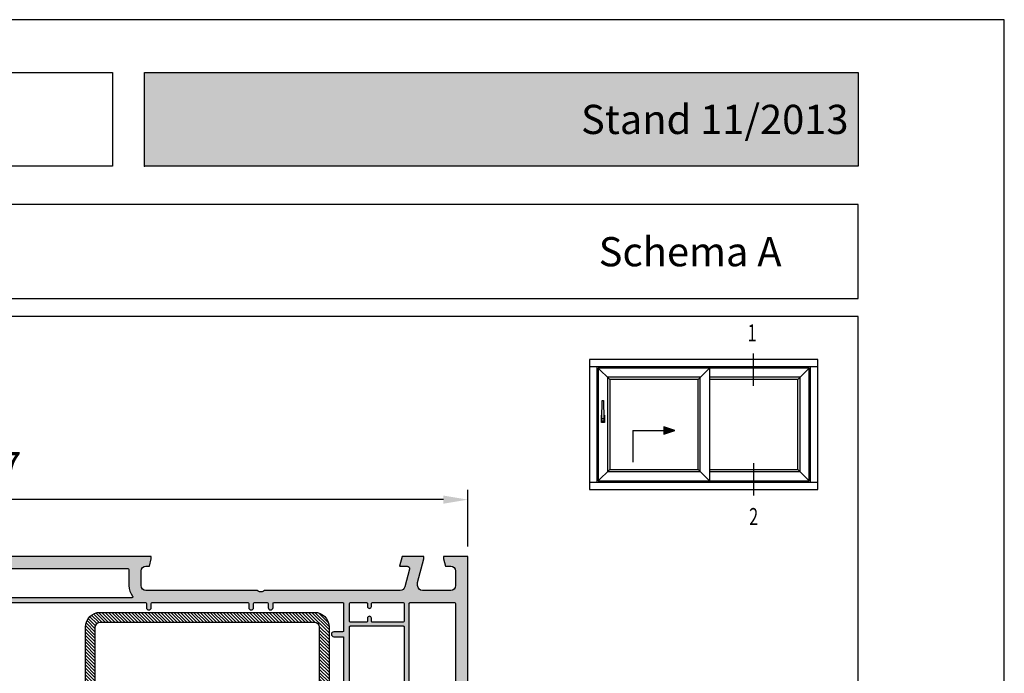
# Model space of a CAD drawing. Units: millimetres. Extents: x -821 to 3224, y -1385 to 965.
# Drawn here: x 592 to 794, y 411 to 545 of the extents above; entities that cross this region are included whole.
import ezdxf
from ezdxf.enums import TextEntityAlignment as Align

# ---------------------------------------------------------------- set-up
doc = ezdxf.new("R2010")
doc.units = ezdxf.units.MM
doc.layers.add('170080_BLR$0$Schraffur_Kunststoff', color=254, linetype='Continuous')
doc.layers.add('Schriftfeld', color=7, linetype='Continuous')
doc.layers.add('229125_Stahl-40x50$0$Schraffur_Dichtung', color=1, linetype='Continuous', lineweight=25)
doc.layers.add('AM_5', color=3, linetype='Continuous', lineweight=25)
doc.styles.add('ROMANS8', font='romans', dxfattribs={"width": 0.7})
doc.styles.get("Standard").update_dxf_attribs({"font": 'isocp.shx'})
doc.styles.add('x-ref_Register$0$x-ref_Register-12$0$STANDARD', font='arial.ttf')
doc.dimstyles.new('AM_DIN$0', dxfattribs={"dimtxt": 3, "dimasz": 2.5, "dimexe": 1, "dimexo": 1, "dimgap": 1, "dimtad": 1, "dimdec": 1, "dimdsep": 46, "dimtxsty": 'Standard', "dimcen": 0, "dimclrd": 3, "dimclre": 3, "dimclrt": 2, "dimadec": 1, "dimazin": 2, "dimtp": 0.1, "dimtm": 0.1, "dimtfac": 0.71, "dimtdec": 1, "dimtmove": 0, "dimatfit": 3, "dimfxl": 0, "dimlwd": -1, "dimlwe": -1, "dimarcsym": 0})
picture_1 = doc.add_image_def('image3.jpg', size_in_pixel=(3307, 1890))

# ---------------------------------------------------------------- blocks, each defined once
blk = doc.blocks.new('*D168')
at = {"layer": 'AM_5'}
for p, q in [((487.1094357681407, 436.7221337487383), (487.1094357681407, 448.3772865995488)), ((684.1094357681407, 436.7221337487383), (684.1094357681407, 448.3772865995488)), ((679.1094357681407, 446.3772865995488), (492.1094357681407, 446.3772865995488))]:
    blk.add_line(p, q, dxfattribs=at)
for points in [[(492.1094357681407, 447.2106199328821), (492.1094357681407, 445.5439532662155), (487.1094357681407, 446.3772865995488)], [(679.1094357681407, 447.2106199328821), (679.1094357681407, 445.5439532662155), (684.1094357681407, 446.3772865995488)]]:
    blk.add_solid(points, dxfattribs=at)
at = {"layer": 'Defpoints', "color": 0}
for p in [(487.1094357681407, 446.3772865995488), (487.1094357681407, 434.7221337487383), (684.1094357681407, 434.7221337487383)]:
    blk.add_point(p, dxfattribs=at)
at = {"layer": 'AM_5', "color": 2, "insert": (585.6094357681407, 452.3772865995488), "char_height": 6, "attachment_point": 5}
blk.add_mtext('197', dxfattribs=at)
blk = doc.blocks.new('170080_BLR$0$170080')
at = {"ltscale": 10}
for points in [[(197, 0), (192, 0), (192, -0.5), (192.4019237886496, -2), (193.4999999999993, -2, -0.4142135623730951), (194.4999999999993, -3), (194.4999999999993, -5.999999999998181, -0.4142135623730951), (193.4999999999993, -6.999999999998181), (187.7000000000007, -6.999999999998181, -0.4142135623730951), (186.7000000000007, -5.999999999998181), (186.7000000000007, -5.351666049838968), (188, -0.5), (188, 0), (183.5358983848637, 0), (183, -2), (184.5653283099891, -2, -0.4931454260312294), (185.0482912231337, -2.629409522551214), (184.0757938725674, -6.258819045100608, -0.3394542588634343), (183.1098680462783, -6.999999999998181), (155.4949874371014, -6.999999999999091, 0.1474768247821431), (155.0527707983877, -7.133333333332075, -0.3015113445767203), (153.9472292016071, -7.133333333331166, 0.1474768247819002), (153.505012562895, -6.999999999998863), (130.9000000000008, -7, -0.4142135623731116), (129.9000000000008, -6), (129.9000000000008, -2.999999999998181, -0.4142135623730951), (130.9000000000008, -1.999999999998181), (131.5980762113541, -2), (132, -0.5), (132, 0), (65.00000000000364, 0), (65.00000000000364, -0.5), (65.40192378864958, -2), (66.10000000000286, -1.999999999996362, -0.4142135623730951), (67.10000000000286, -2.999999999996362), (67.10000000000286, -6, -0.4142135623731658), (66.10000000000264, -7), (43.49498743710183, -6.999999999998636, 0.1474768247817694), (43.05277079839038, -7.13333333333253, -0.3015113445772002), (41.94722920160825, -7.13333333333253, 0.1474768247821332), (41.50501256289499, -6.999999999999545), (13.89013195372513, -6.999999999996362, -0.3394542588634725), (12.92420612743604, -6.258819045098335), (11.95170877686633, -2.629409522550986, -0.493145426031161), (12.43467169001087, -2), (14, -2), (13.46410161513995, 0), (9, 0), (9, -0.5), (10.30000000000291, -5.351666049838968), (10.30000000000291, -5.999999999996362, -0.4142135623730951), (9.30000000000291, -6.999999999996362), (3.5, -6.999999999996362, -0.4142135623730951), (2.5, -5.999999999996362), (2.5, -3, -0.4142135623730951), (3.5, -2), (4.598076211354055, -2), (5, -0.5), (5, 0), (0, 0), (0, -62.50000000000023, 0.4142135623731006), (0.5, -63.00000000000023), (12.5, -63), (12.5, -62.5), (12.09807621135405, -61), (11.20000000000005, -61, -0.4142135623730951), (10.20000000000005, -60), (10.20000000000005, -57, -0.4142135623730951), (11.20000000000005, -56), (73.80000000000359, -56, -0.4142135623730951), (74.80000000000359, -57), (74.80000000000359, -60, -0.4142135623730951), (73.80000000000359, -61), (72.90192378864958, -61), (72.50000000000364, -62.5), (72.50000000000364, -63), (124.4999999999964, -63), (124.4999999999964, -62.5), (124.0980762113504, -61), (123.1999999999964, -61, -0.4142135623730991), (122.1999999999964, -60), (122.1999999999964, -57, -0.4142135623730951), (123.1999999999964, -56), (185.8, -56, -0.4142135623730951), (186.8, -57), (186.8, -60, -0.4142135623730951), (185.8, -61), (184.9019237886459, -61), (184.5, -62.5), (184.5, -63), (196.5, -63, 0.4142135623730951), (197, -62.5)], [(68.84161181669924, -8.175675675865023, 0.1692928616987229), (69.60000000000286, -6), (69.60000000000355, -2.699999999999818, -0.4142135623730964), (69.80000000000359, -2.499999999999773), (97.90000000000146, -2.500000000000227, -0.414213562373095), (98.1000000000015, -2.700000000000273), (98.1000000000015, -8.300000000000182, -0.414213562373095), (97.90000000000146, -8.500000000000227), (68.99827534883002, -8.500000000000227, -0.6275095239217235)], [(98.90000000000146, -8.300000000000182), (98.90000000000146, -2.700000000000273, -0.414213562373095), (99.1000000000015, -2.500000000000227), (127.2, -2.499999999999773, -0.414213562373034), (127.4000000000001, -2.699999999999818), (127.4000000000008, -6.000000000000682, 0.1692920513527524), (128.1583813276027, -8.175667036832237, -0.6275287396659773), (128.0017246511736, -8.500000000000682), (99.10000000000173, -8.500000000000227, -0.414213562373428)], [(2.500000000000682, -9.699999999999363, -0.4142135623738969), (2.700000000000728, -9.499999999998863), (11.84999999999854, -9.499999999998863, -0.4142135623730905), (12.04999999999859, -9.699999999998909), (12.04999999999859, -53.30000000000109, -0.4142135623730872), (11.84999999999854, -53.50000000000114), (2.700000000000728, -53.50000000000136, -0.4142135623731023), (2.500000000000682, -53.30000000000132)], [(13.04999999999995, -9.700000000001637, -0.4142135623731051), (13.25, -9.500000000001592), (19.59999999999945, -9.500000000001137, -0.4142135623732269), (19.7999999999995, -9.700000000001182), (19.79999999999927, -10.30000000000041, 1), (20.59999999999945, -10.30000000000041), (20.59999999999923, -9.700000000001182, -0.4142135623732658), (20.79999999999927, -9.500000000001137), (24.09999999999854, -9.500000000001592, -0.414213562373035), (24.29999999999859, -9.700000000001637), (24.2999999999995, -13.30000000000109, -0.4142135623731498), (24.09999999999945, -13.50000000000114), (20.79999999999927, -13.50000000000114, -0.4142135623732056), (20.59999999999923, -13.30000000000109), (20.59999999999945, -12.70000000000095, 1), (19.79999999999927, -12.70000000000095), (19.7999999999995, -13.30000000000109, -0.4142135623732174), (19.59999999999945, -13.50000000000114), (13.24999999999932, -13.50000000000114, -0.414213562373151), (13.04999999999927, -13.30000000000109)], [(25.50000000000068, -9.699999999998909, -0.4142135623731107), (25.70000000000073, -9.499999999998863), (39.79999999999927, -9.499999999998863, -0.414213562373095), (39.99999999999932, -9.699999999998909), (40, -10.50000000000045, 1), (41, -10.50000000000068), (41.00000000000068, -9.699999999998681, -0.4142135623727204), (41.20000000000073, -9.499999999998863), (43.79999999999927, -9.499999999998863, -0.414213562373095), (43.99999999999932, -9.699999999998909), (44, -10.50000000000045, 1), (45, -10.50000000000068), (45.00000000000068, -9.699999999998681, -0.4142135623728246), (45.20000000000073, -9.499999999998863), (64.79999999999927, -9.499999999998863, -0.414213562373095), (64.99999999999932, -9.699999999998909), (65, -10.50000000000045, 1), (66, -10.50000000000068), (66.00000000000068, -9.699999999998681, -0.4142135623728453), (66.20000000000073, -9.499999999998863), (130.7999999999993, -9.499999999998863, -0.414213562373095), (130.9999999999993, -9.699999999998909), (131, -10.50000000000045, 1), (132, -10.50000000000068), (132.0000000000007, -9.699999999998681, -0.4142135623728037), (132.2000000000007, -9.499999999998863), (151.7999999999993, -9.499999999998863, -0.414213562373095), (151.9999999999993, -9.699999999998909), (152, -10.50000000000045, 1), (153, -10.50000000000068), (153.0000000000007, -9.699999999998681, -0.4142135623727204), (153.2000000000007, -9.499999999998863), (155.7999999999993, -9.499999999998863, -0.414213562373095), (155.9999999999993, -9.699999999998909), (156, -10.50000000000045, 1), (157, -10.50000000000068), (157.0000000000007, -9.699999999998681, -0.4142135623728037), (157.2000000000007, -9.499999999998863), (171.2999999999993, -9.499999999998863, -0.4142135623731309), (171.4999999999993, -9.699999999998909), (171.4999999999993, -15.29999999999927, -0.4142135623728037), (171.2999999999995, -15.49999999999932), (169.4999999999998, -15.5, 1), (169.5000000000002, -16.5), (171.2999999999993, -16.49999999999886, -0.4142135623732695), (171.4999999999993, -16.69999999999891), (171.4999999999993, -46.10000000000036, -0.4142135623728037), (171.2999999999995, -46.30000000000041), (169.4999999999998, -46.30000000000109, 1), (169.5000000000002, -47.30000000000109), (171.299999999999, -47.29999999999973, -0.4142135623733761), (171.4999999999995, -47.5), (171.4999999999993, -53.29999999999927, -0.4142135623730847), (171.2999999999993, -53.49999999999932), (157.2000000000007, -53.49999999999932, -0.414213562373095), (157.0000000000007, -53.29999999999927), (157, -52.49999999999955, 1), (156, -52.49999999999932), (155.9999999999993, -53.30000000000132, -0.4142135623727204), (155.7999999999993, -53.50000000000114), (153.2000000000007, -53.50000000000114, -0.414213562373095), (153.0000000000007, -53.30000000000109), (153, -52.49999999999955, 1), (152, -52.49999999999932), (151.9999999999993, -53.30000000000132, -0.4142135623728453), (151.7999999999993, -53.50000000000114), (132.2000000000007, -53.49999999999932, -0.4142135623730535), (132.0000000000007, -53.29999999999927), (132, -52.49999999999773, 1), (131, -52.4999999999975), (130.9999999999993, -53.2999999999995, -0.4142135623728453), (130.7999999999993, -53.49999999999932), (118.2000000000007, -53.49999999999932, -0.414213562373095), (118.0000000000007, -53.29999999999927), (118, -49, 1), (117, -48.99999999999977), (116.9999999999993, -53.29999999999927, -0.4142135623730535), (116.7999999999993, -53.49999999999932), (80.20000000000073, -53.49999999999932, -0.414213562373095), (80.00000000000068, -53.29999999999927), (80, -49, 1), (79, -48.99999999999977), (78.99999999999932, -53.29999999999927, -0.4142135623730743), (78.79999999999927, -53.49999999999932), (66.20000000000073, -53.49999999999932, -0.414213562373095), (66.00000000000068, -53.29999999999927), (66, -52.49999999999773, 1), (65, -52.4999999999975), (64.99999999999932, -53.2999999999995, -0.4142135623728246), (64.79999999999927, -53.49999999999932), (45.20000000000073, -53.50000000000114, -0.4142135623731263), (45.00000000000068, -53.30000000000109), (45, -52.49999999999955, 1), (44, -52.49999999999932), (43.99999999999932, -53.30000000000132, -0.4142135623727204), (43.79999999999927, -53.50000000000114), (41.20000000000073, -53.50000000000114, -0.414213562373095), (41.00000000000068, -53.30000000000109), (41, -52.49999999999955, 1), (40, -52.49999999999932), (39.99999999999932, -53.2999999999995, -0.4142135623728246), (39.79999999999927, -53.49999999999932), (25.70000000000073, -53.49999999999932, -0.4142135623731159), (25.50000000000068, -53.29999999999927), (25.50000000000045, -47.5, -0.4142135623734126), (25.70000000000095, -47.29999999999973), (27.49999999999955, -47.30000000000109, 1), (27.5, -46.30000000000109), (25.70000000000073, -46.30000000000041, -0.4142135623729963), (25.50000000000068, -46.10000000000036), (25.50000000000068, -16.69999999999891, -0.414213562373095), (25.70000000000073, -16.49999999999886), (27.49999999999977, -16.5, 1), (27.5, -15.5), (25.70000000000073, -15.49999999999932, -0.414213562373021), (25.50000000000068, -15.29999999999927)], [(172.7000000000014, -9.699999999998909, -0.414213562373095), (172.9000000000015, -9.499999999998863), (176.2000000000007, -9.499999999998408, -0.4142135623731784), (176.4000000000008, -9.699999999998454), (176.4000000000005, -10.29999999999768, 1), (177.2000000000007, -10.29999999999768), (177.2000000000005, -9.699999999998454, -0.414213562373248), (177.4000000000005, -9.499999999998408), (183.75, -9.499999999998863, -0.4142135623730535), (183.95, -9.699999999998909), (183.9500000000007, -13.29999999999836, -0.4142135623731512), (183.7500000000007, -13.49999999999841), (177.4000000000005, -13.49999999999841, -0.4142135623732056), (177.2000000000005, -13.29999999999836), (177.2000000000007, -12.69999999999823, 1), (176.4000000000005, -12.69999999999823), (176.4000000000008, -13.29999999999836, -0.4142135623732071), (176.2000000000007, -13.49999999999841), (172.9000000000005, -13.49999999999841, -0.414213562373151), (172.7000000000005, -13.29999999999836)], [(184.9500000000014, -9.699999999998909, -0.4142135623731371), (185.1500000000015, -9.499999999998863), (194.2999999999993, -9.499999999998863, -0.4142135623730535), (194.4999999999993, -9.699999999998909), (194.4999999999993, -53.30000000000109, -0.4142135623731367), (194.2999999999993, -53.50000000000114), (185.1500000000015, -53.50000000000114, -0.4142135623730535), (184.9500000000014, -53.30000000000109)], [(13.04999999999905, -14.50000000000091, -0.4142135623731015), (13.24999999999909, -14.30000000000086), (24.099999999999, -14.30000000000086, -0.4142135623730938), (24.29999999999905, -14.50000000000091), (24.29999999999859, -53.30000000000223, -0.4142135623731263), (24.09999999999854, -53.50000000000227), (13.25, -53.50000000000045, -0.4142135623730536), (13.04999999999995, -53.30000000000041)], [(172.700000000001, -14.49999999999818, -0.4142135623731082), (172.900000000001, -14.29999999999814), (183.7500000000009, -14.29999999999814, -0.4142135623731015), (183.950000000001, -14.49999999999818), (183.95, -53.29999999999745, -0.414213562373043), (183.75, -53.4999999999975), (172.9000000000015, -53.49999999999932, -0.4142135623731784), (172.7000000000014, -53.29999999999927)], [(2.700000000000728, -54.49999999999909), (8.301724650852748, -54.49999999999886, -0.6275095248097317), (8.458388183187026, -54.82432432428186, 0.1692928616849406), (7.700000000000045, -57), (7.699999999999363, -60.30000000000109, -0.4142135623731882), (7.499999999999318, -60.50000000000114), (2.700000000000728, -60.49999999999955, -0.4142135623729983), (2.500000000000682, -60.2999999999995), (2.500000000000682, -54.69999999999914, -0.4142135623731152)], [(76.69827534915089, -54.49999999999886), (95.50000000000136, -54.50000000000023, -0.4142135623730848), (95.70000000000141, -54.70000000000027), (95.70000000000141, -60.30000000000018, -0.4142135623730639), (95.50000000000136, -60.50000000000023), (77.50000000000432, -60.50000000000114, -0.4142135623730745), (77.30000000000427, -60.30000000000109), (77.30000000000359, -56.99999999999932, 0.1692928616830883), (76.54161181676159, -54.82432432432552, -0.6275095250629271)], [(96.50000000000205, -54.70000000000073, -0.4142135623730327), (96.70000000000209, -54.50000000000068), (100.3000000000011, -54.49999999999977, -0.4142135623731159), (100.5000000000011, -54.69999999999982), (100.5000000000016, -58, -0.4142135623732409), (100.3000000000015, -58.20000000000005), (99.70000000000141, -58.19999999999982, 1), (99.70000000000141, -59), (100.3000000000015, -58.99999999999977, -0.4142135623732825), (100.5000000000016, -59.19999999999982), (100.5000000000014, -60.30000000000018, -0.4142135623730119), (100.3000000000013, -60.50000000000023), (96.70000000000118, -60.50000000000023, -0.414213562373095), (96.50000000000114, -60.30000000000018), (96.50000000000114, -59.19999999999982, -0.4142135623731992), (96.70000000000118, -58.99999999999977), (97.30000000000086, -59, 1), (97.30000000000086, -58.19999999999982), (96.70000000000118, -58.20000000000005, -0.4142135623733033), (96.50000000000114, -58)], [(101.3000000000013, -54.70000000000027, -0.4142135623730742), (101.5000000000014, -54.50000000000023), (120.3017246508491, -54.49999999999886, -0.6275095248091097), (120.4583881831834, -54.82432432428186, 0.169292861684873), (119.6999999999964, -56.99999999999909), (119.6999999999957, -60.30000000000109, -0.4142135623730328), (119.4999999999957, -60.50000000000114), (101.5000000000011, -60.50000000000023, -0.4142135623730848), (101.3000000000011, -60.30000000000018)], [(188.6982753491473, -54.49999999999886), (194.2999999999993, -54.49999999999886, -0.414213562373095), (194.4999999999993, -54.69999999999891), (194.4999999999993, -60.29999999999927, -0.4142135623729701), (194.2999999999993, -60.49999999999932), (189.5000000000007, -60.50000000000114, -0.4142135623731575), (189.3000000000006, -60.30000000000109), (189.3, -56.99999999999932, 0.1692928616830895), (188.5416118167579, -54.82432432432552, -0.627509525062906)]]:
    blk.add_lwpolyline(points, format="xyb", close=True, dxfattribs=at)
at = {"layer": 'Defpoints', "ltscale": 10}
for p in [(42.50000000000182, -63), (154.4999999999982, -63)]:
    blk.add_point(p, dxfattribs=at)
blk = doc.blocks.new('170080_BLR')
at = {"layer": '170080_BLR$0$Schraffur_Kunststoff'}
h = blk.add_hatch(color=254, dxfattribs=at)
h.paths.add_polyline_path([(-182.6098680462748, 56.00000000000364, -0.339454258863249), (-183.5757938725637, 56.74118095490083), (-184.5482912231336, 60.37059047744863, -0.4931454260314099), (-184.0653283099891, 61), (-182.5, 61), (-183.03589838486, 63), (-187.5, 63), (-187.5, 62.5), (-186.1999999999971, 57.64833395016103), (-186.1999999999971, 57.00000000000364, -0.4142135623730947), (-187.1999999999971, 56.00000000000364), (-193, 56.00000000000364, -0.4142135623730951), (-194, 57.00000000000364), (-194, 60, -0.4142135623730951), (-193, 61), (-191.9019237886459, 61), (-191.5, 62.5), (-191.5, 63), (-196.5, 63), (-196.5, 0.4999999999997655, 0.4142135623730945), (-196, -2.202682480856311e-13), (-184, -7.105427357601002e-15), (-184, 0.5000000000000071), (-184.4019237886459, 2), (-185.3, 2, -0.4142135623730951), (-186.3, 3), (-186.3, 6, -0.4142135623730951), (-185.3, 7), (-122.6999999999964, 7, -0.4142135623730951), (-121.6999999999964, 6), (-121.6999999999964, 3, -0.4142135623730951), (-122.6999999999964, 2), (-123.5980762113504, 2), (-123.9999999999964, 0.4999999999999929), (-123.9999999999964, 0), (-72.00000000000364, 0), (-72.00000000000364, 0.4999999999999645), (-72.4019237886496, 2.000000000000007), (-73.30000000000358, 2, -0.4142135623731053), (-74.3000000000036, 2.999999999999993), (-74.30000000000359, 6.000000000000007, -0.4142135623730929), (-73.30000000000359, 7), (-10.70000000000005, 7, -0.4142135623730951), (-9.700000000000045, 6), (-9.700000000000045, 3, -0.4142135623730951), (-10.70000000000005, 2), (-11.59807621135405, 2), (-12, 0.4999999999999645), (-12, 0), (0, 0, 0.4142135623730951), (0.5, 0.5), (0.5, 63), (-4.5, 63), (-4.5, 62.50000000000006), (-4.098076211350389, 61), (-3.000000000000682, 61, -0.4142135623730951), (-2.000000000000682, 60), (-2.000000000000682, 57.00000000000182, -0.4142135623730951), (-3.000000000000682, 56.00000000000182), (-8.799999999999272, 56.00000000000182, -0.4142135623730951), (-9.799999999999272, 57.00000000000182), (-9.799999999999272, 57.64833395016112), (-8.5, 62.49999999999998), (-8.5, 63), (-12.96410161513631, 63), (-13.49999999999997, 61), (-11.9346716900109, 61, -0.4931454260311007), (-11.45170877686624, 60.37059047744903), (-12.42420612743248, 56.7411809548999, -0.3394542588635577), (-13.39013195372164, 56.00000000000182), (-41.00501256289874, 56.00000000000091, 0.1474768247818554), (-41.44722920161169, 55.86666666666837, -0.3015113445768506), (-42.55277079839263, 55.86666666666866, 0.1474768247820082), (-42.99498743710504, 56.00000000000114), (-65.5999999999992, 56, -0.4142135623731117), (-66.59999999999923, 56.99999999999997), (-66.59999999999923, 60.00000000000182, -0.4142135623738567), (-65.59999999999663, 61.00000000000182), (-64.90192378864596, 61), (-64.5, 62.49999999999998), (-64.5, 63), (-131.4999999999964, 63), (-131.4999999999964, 62.5), (-131.0980762113504, 61), (-130.4000000000024, 61.00000000000364, -0.4142135623746226), (-129.3999999999971, 60.00000000000364), (-129.3999999999971, 56.99999999999999, -0.4142135623731116), (-130.3999999999972, 56), (-153.005012562895, 56.00000000000136, 0.1474768247824116), (-153.4472292016086, 55.86666666666813, -0.3015113445775688), (-154.5527707983919, 55.86666666666756, 0.1474768247821028), (-154.9949874371051, 56.00000000000045)])
h.paths.add_polyline_path([(-176.9000000000005, 53.49999999999886, -0.4142135623732264), (-176.7000000000005, 53.29999999999879), (-176.7000000000007, 52.69999999999974, 1), (-175.9000000000005, 52.69999999999982), (-175.9000000000008, 53.2999999999988, -0.4142135623732456), (-175.7000000000008, 53.49999999999886), (-172.4000000000015, 53.49999999999841, -0.4142135623729806), (-172.2000000000014, 53.29999999999839), (-172.2000000000005, 49.69999999999894, -0.414213562373168), (-172.4000000000005, 49.49999999999886), (-175.7000000000008, 49.49999999999886, -0.4142135623732056), (-175.9000000000008, 49.69999999999894), (-175.9000000000005, 50.2999999999989, 1), (-176.7000000000007, 50.29999999999882), (-176.7000000000005, 49.69999999999894, -0.4142135623732058), (-176.9000000000005, 49.49999999999886), (-183.2500000000007, 49.49999999999886, -0.4142135623731504), (-183.4500000000007, 49.69999999999893), (-183.45, 53.29999999999841, -0.4142135623730185), (-183.25, 53.49999999999841)], flags=16)
h.paths.add_polyline_path([(-184.4500000000014, 53.30000000000109), (-184.4500000000014, 9.699999999998909, -0.414213562373084), (-184.6500000000015, 9.499999999998863), (-193.7999999999993, 9.499999999998636, -0.4142135623731076), (-193.9999999999993, 9.699999999998681), (-193.9999999999993, 53.30000000000114, -0.4142135623730951), (-193.7999999999993, 53.50000000000114), (-184.6500000000015, 53.50000000000114, -0.4142135623730955)], flags=16)
h.paths.add_polyline_path([(-172.400000000001, 48.69999999999914, -0.4142135623730978), (-172.200000000001, 48.49999999999909), (-172.2000000000014, 9.699999999997758, -0.4142135623731393), (-172.4000000000015, 9.499999999997726), (-183.25, 9.499999999999545, -0.4142135623730357), (-183.45, 9.699999999999598), (-183.450000000001, 48.49999999999909, -0.4142135623731021), (-183.2500000000009, 48.69999999999914)], flags=16)
h.paths.add_polyline_path([(-170.7999999999993, 53.50000000000114), (-156.7000000000007, 53.50000000000114, -0.4142135623728453), (-156.5000000000007, 53.30000000000126), (-156.5, 52.49999999999901, 1), (-155.5, 52.49999999999874), (-155.4999999999993, 53.30000000000125, -0.4142135623728452), (-155.2999999999993, 53.50000000000114), (-152.7000000000007, 53.50000000000114, -0.4142135623728453), (-152.5000000000007, 53.30000000000126), (-152.5, 52.49999999999901, 1), (-151.5, 52.49999999999874), (-151.4999999999993, 53.30000000000128, -0.4142135623728455), (-151.2999999999993, 53.50000000000114), (-131.7000000000007, 53.50000000000114, -0.4142135623728453), (-131.5000000000007, 53.30000000000126), (-131.5, 52.49999999999901, 1), (-130.5, 52.49999999999874), (-130.4999999999993, 53.30000000000129, -0.4142135623728453), (-130.2999999999993, 53.50000000000114), (-65.70000000000073, 53.50000000000114, -0.4142135623728453), (-65.50000000000068, 53.30000000000126), (-65.5, 52.49999999999901, 1), (-64.5, 52.49999999999874), (-64.49999999999932, 53.30000000000128, -0.4142135623728454), (-64.29999999999929, 53.50000000000114), (-44.70000000000073, 53.50000000000114, -0.4142135623728453), (-44.50000000000068, 53.30000000000126), (-44.5, 52.49999999999901, 1), (-43.5, 52.49999999999874), (-43.49999999999932, 53.30000000000125, -0.4142135623728661), (-43.29999999999924, 53.50000000000114), (-40.70000000000073, 53.50000000000114, -0.4142135623728453), (-40.50000000000068, 53.30000000000126), (-40.5, 52.49999999999901, 1), (-39.5, 52.49999999999874), (-39.49999999999932, 53.30000000000128, -0.4142135623728245), (-39.2999999999993, 53.50000000000114), (-25.20000000000073, 53.50000000000114, -0.4142135623731131), (-25.00000000000068, 53.30000000000111), (-25.00000000000068, 47.70000000000071, -0.4142135623729909), (-25.20000000000064, 47.50000000000068), (-27.0000000000002, 47.5, 1), (-26.99999999999969, 46.5), (-25.20000000000078, 46.50000000000114, -0.4142135623732645), (-25.00000000000068, 46.30000000000115), (-25.00000000000068, 16.89999999999962, -0.4142135623729909), (-25.20000000000064, 16.69999999999959), (-27.0000000000002, 16.69999999999891, 1), (-26.99999999999963, 15.69999999999891), (-25.2000000000009, 15.70000000000027, -0.414213562373324), (-25.00000000000045, 15.49999999999998), (-25.00000000000068, 9.70000000000072, -0.4142135623730639), (-25.20000000000073, 9.50000000000069), (-39.29999999999927, 9.500000000000682, -0.4142135623728453), (-39.49999999999932, 9.700000000000557), (-39.5, 10.50000000000099, 1), (-40.5, 10.50000000000126), (-40.50000000000068, 9.699999999998752, -0.4142135623728661), (-40.70000000000076, 9.499999999998863), (-43.29999999999927, 9.499999999998863, -0.4142135623728453), (-43.49999999999932, 9.699999999998738), (-43.5, 10.50000000000099, 1), (-44.5, 10.50000000000126), (-44.50000000000068, 9.69999999999871, -0.4142135623728868), (-44.70000000000073, 9.499999999998863), (-64.29999999999927, 9.500000000000682, -0.4142135623728245), (-64.49999999999932, 9.700000000000571), (-64.5, 10.50000000000281, 1), (-65.5, 10.50000000000308), (-65.50000000000068, 9.700000000000529, -0.4142135623728453), (-65.7000000000007, 9.500000000000682), (-78.29999999999927, 9.500000000000682, -0.4142135623730534), (-78.49999999999932, 9.7000000000007), (-78.5, 14.00000000000019, 1), (-79.5, 14.00000000000029), (-79.50000000000068, 9.700000000000713, -0.4142135623730534), (-79.70000000000074, 9.500000000000682), (-116.2999999999993, 9.500000000000682, -0.4142135623730534), (-116.4999999999993, 9.7000000000007), (-116.5, 14.00000000000019, 1), (-117.5, 14.00000000000029), (-117.5000000000007, 9.700000000000706, -0.4142135623730536), (-117.7000000000007, 9.500000000000675), (-130.2999999999993, 9.500000000000682, -0.4142135623728453), (-130.4999999999993, 9.700000000000557), (-130.5, 10.50000000000281, 1), (-131.5, 10.50000000000308), (-131.5000000000007, 9.700000000000536, -0.4142135623728248), (-131.7000000000007, 9.500000000000675), (-151.2999999999993, 9.499999999998863, -0.4142135623728662), (-151.4999999999993, 9.699999999998724), (-151.5, 10.50000000000099, 1), (-152.5, 10.50000000000126), (-152.5000000000007, 9.699999999998752, -0.4142135623728452), (-152.7000000000007, 9.499999999998863), (-155.2999999999993, 9.499999999998863, -0.4142135623728453), (-155.4999999999993, 9.699999999998738), (-155.5, 10.50000000000099, 1), (-156.5, 10.50000000000126), (-156.5000000000007, 9.700000000000536, -0.4142135623728559), (-156.7000000000007, 9.500000000000675), (-170.7999999999993, 9.500000000000682, -0.4142135623730848), (-170.9999999999993, 9.700000000000713), (-170.9999999999995, 15.49999999999999, -0.4142135623733293), (-170.7999999999991, 15.70000000000027), (-169.0000000000006, 15.69999999999891, 1), (-169.0000000000001, 16.69999999999891), (-170.7999999999993, 16.69999999999959, -0.414213562372986), (-170.9999999999993, 16.89999999999967), (-170.9999999999993, 46.30000000000109, -0.4142135623732798), (-170.7999999999992, 46.50000000000114), (-169.0000000000004, 46.5, 1), (-169, 47.5), (-170.7999999999993, 47.50000000000068, -0.4142135623729794), (-170.9999999999993, 47.70000000000076), (-170.9999999999993, 53.3000000000011, -0.4142135623730927)], flags=16)
h.paths.add_polyline_path([(-188.0416118168457, 8.175675675676864, 0.1692928616810121), (-188.8, 6.000000000000774), (-188.8000000000006, 2.699999999998838, -0.4142135623731348), (-189.0000000000007, 2.499999999998863), (-193.7999999999993, 2.500000000000455, -0.4142135623730037), (-193.9999999999993, 2.700000000000536), (-193.9999999999993, 8.300000000000871, -0.4142135623730711), (-193.7999999999993, 8.500000000000902), (-188.1982753492369, 8.500000000001137, -0.6275095250576804)], flags=16)
h.paths.add_polyline_path([(-127.6583881831507, 54.8243243243241, 0.1692928616809329), (-126.8999999999971, 56.99999999999932), (-126.8999999999965, 60.30000000000022, -0.4142135623730352), (-126.6999999999964, 60.50000000000023), (-98.59999999999854, 60.49999999999977, -0.414213562373095), (-98.3999999999985, 60.29999999999973), (-98.3999999999985, 54.69999999999982, -0.414213562373095), (-98.59999999999854, 54.49999999999977), (-127.5017246507595, 54.49999999999977, -0.6275095250575871)], flags=16)
h.paths.add_polyline_path([(-119.8017246508491, 8.500000000001137), (-100.9999999999986, 8.499999999999773, -0.4142135623730432), (-100.7999999999986, 8.299999999999727), (-100.7999999999986, 2.699999999999825, -0.4142135623730744), (-100.9999999999986, 2.499999999999773), (-118.9999999999957, 2.499999999998863, -0.4142135623730432), (-119.1999999999957, 2.699999999998873), (-119.1999999999964, 5.999999999887748, 0.1692928616910343), (-119.9583881832354, 8.175675675670732, -0.6275095250712589)], flags=16)
h.paths.add_polyline_path([(-97.59999999999854, 60.29999999999973, -0.414213562373095), (-97.3999999999985, 60.49999999999977), (-69.29999999999997, 60.50000000000023, -0.4142135623730236), (-69.09999999999991, 60.3000000000002), (-69.09999999999923, 56.99999999999924, 0.1692928616904536), (-68.34161181644369, 54.82432432433458, -0.627509525081608), (-68.49827534882638, 54.49999999999932), (-97.3999999999985, 54.49999999999977, -0.414213562373095), (-97.59999999999854, 54.69999999999982)], flags=16)
h.paths.add_polyline_path([(-99.79999999999795, 8.499999999999318), (-96.19999999999897, 8.500000000000227, -0.4142135623731472), (-95.99999999999886, 8.300000000000217), (-95.99999999999841, 4.999999999999979, -0.4142135623732408), (-96.19999999999847, 4.799999999999947), (-96.79999999999843, 4.800000000000182, 1), (-96.79999999999835, 4), (-96.19999999999845, 4.000000000000227, -0.4142135623732514), (-95.99999999999841, 3.800000000000203), (-95.99999999999864, 2.699999999999804, -0.4142135623730329), (-96.19999999999871, 2.499999999999773), (-99.79999999999882, 2.499999999999773, -0.414213562373095), (-99.99999999999886, 2.699999999999818), (-99.99999999999886, 3.800000000000217, -0.4142135623731887), (-99.79999999999879, 4.000000000000227), (-99.19999999999929, 4, 1), (-99.19999999999938, 4.800000000000182), (-99.79999999999882, 4.799999999999955, -0.4142135623732825), (-99.99999999999886, 4.999999999999986), (-99.99999999999795, 8.299999999999308, -0.4142135623729182)], flags=16)
h.paths.add_polyline_path([(-94.99999999999864, 8.499999999999773), (-76.1982753492407, 8.500000000001137, -0.627509525057672), (-76.04161181684948, 8.175675675676729, 0.1692928616809984), (-76.80000000000359, 6.000000000000774), (-76.80000000000427, 2.699999999998887, -0.4142135623730536), (-77.00000000000435, 2.499999999998856), (-94.99999999999888, 2.499999999999773, -0.4142135623730537), (-95.1999999999989, 2.699999999999825), (-95.19999999999867, 8.299999999999727, -0.4142135623730535)], flags=16)
h.paths.add_polyline_path([(-23.79999999999859, 53.30000000000109, -0.4142135623730534), (-23.59999999999857, 53.50000000000114), (-20.29999999999927, 53.50000000000159, -0.4142135623732477), (-20.09999999999923, 53.3000000000015), (-20.09999999999945, 52.70000000000247, 1), (-19.29999999999927, 52.70000000000255), (-19.2999999999995, 53.30000000000152, -0.4142135623732411), (-19.09999999999948, 53.50000000000159), (-12.74999999999997, 53.50000000000114, -0.4142135623729356), (-12.54999999999998, 53.30000000000111), (-12.54999999999927, 49.70000000000166, -0.4142135623731382), (-12.74999999999929, 49.50000000000159), (-19.09999999999948, 49.50000000000159, -0.4142135623732199), (-19.2999999999995, 49.70000000000167), (-19.29999999999927, 50.30000000000162, 1), (-20.09999999999945, 50.30000000000155), (-20.09999999999923, 49.70000000000167, -0.4142135623732201), (-20.29999999999924, 49.50000000000159), (-23.59999999999948, 49.50000000000159, -0.4142135623731134), (-23.79999999999947, 49.70000000000167)], flags=16)
h.paths.add_polyline_path([(-23.79999999999905, 48.50000000000182, -0.4142135623731082), (-23.599999999999, 48.70000000000186), (-12.74999999999909, 48.70000000000186, -0.4142135623731042), (-12.54999999999905, 48.50000000000182), (-12.54999999999995, 9.700000000002554, -0.4142135623730536), (-12.75, 9.500000000002501), (-23.59999999999854, 9.500000000000682, -0.4142135623731367), (-23.79999999999859, 9.7000000000007)], flags=16)
h.paths.add_polyline_path([(-11.54999999999859, 53.30000000000109, -0.4142135623730949), (-11.34999999999857, 53.50000000000114), (-2.200000000000728, 53.50000000000114, -0.4142135623730744), (-2.000000000000682, 53.30000000000108), (-2.000000000000682, 9.699999999998894, -0.4142135623730745), (-2.200000000000699, 9.499999999998863), (-11.34999999999854, 9.499999999998863, -0.4142135623730744), (-11.54999999999859, 9.699999999998923)], flags=16)
h.paths.add_polyline_path([(-7.801724650852748, 8.500000000001137), (-2.200000000000728, 8.500000000001137, -0.414213562373095), (-2.000000000000682, 8.300000000001091), (-2.000000000000682, 2.70000000000077, -0.4142135623729494), (-2.200000000000671, 2.500000000000682), (-6.999999999999261, 2.499999999998863, -0.4142135623731473), (-7.199999999999363, 2.699999999998845), (-7.200000000000045, 5.999999999887763, 0.1692928616910338), (-7.958388183239066, 8.175675675670725, -0.6275095250712636)], flags=16)
at = {"layer": 'Defpoints'}
for p in [(-142.9999999999808, 31.49999999999863), (-53.00000000001944, 31.49999999999864)]:
    blk.add_point(p, dxfattribs=at)
blk.add_blockref('170080_BLR$0$170080', (-196.5, 63))
blk = doc.blocks.new('229125_Stahl-40x50')
at = {"layer": '229125_Stahl-40x50$0$Schraffur_Dichtung'}
h = blk.add_hatch(dxfattribs=at)
h.set_pattern_fill('ANSI31', color=256, scale=0.15, angle=-90.00000000000001, style=0)
h.set_pattern_definition([(315, (-25.18788333958775, 20.80898352514192), (0.3367596045400933, 0.3367596045400931), [])])
h.paths.add_polyline_path([(1.4210854715202e-14, 37, 0.4142135623730951), (-2.999999999999986, 40), (-46.99999999999999, 40.00000000000001, 0.4142135623730943), (-49.99999999999999, 37.00000000000001), (-50.00000000000005, 3.000000000000007, 0.4142135623730957), (-47.00000000000005, 7.105427357601002e-15), (-2.999999999999993, 0, 0.4142135623730951), (7.105427357601002e-15, 3)])
h.paths.add_polyline_path([(-1.999999999999993, 3, -0.4142135623730951), (-2.999999999999993, 2), (-46.99999999999999, 2.000000000000007, -0.4142135623730955), (-47.99999999999999, 3.000000000000007), (-47.99999999999999, 37.00000000000001, -0.4142135623730945), (-46.99999999999999, 38.00000000000001), (-2.999999999999986, 38, -0.4142135623730951), (-1.999999999999986, 37)], flags=16)
for points in [[(-47.00000000000005, 7.105427357601002e-15, -0.4142135623730955), (-50.00000000000005, 3.000000000000007), (-49.99999999999999, 37.00000000000001, -0.4142135623730943), (-46.99999999999999, 40.00000000000001), (-2.999999999999986, 40, -0.414213562373095), (1.4210854715202e-14, 37), (7.105427357601002e-15, 3, -0.414213562373095), (-2.999999999999993, 0)], [(-46.99999999999999, 2.000000000000007, -0.4142135623730955), (-47.99999999999999, 3.000000000000007), (-47.99999999999999, 37.00000000000001, -0.4142135623730945), (-46.99999999999999, 38.00000000000001), (-2.999999999999986, 38, -0.414213562373095), (-1.999999999999986, 37), (-1.999999999999993, 3, -0.414213562373095), (-2.999999999999993, 2)]]:
    blk.add_lwpolyline(points, format="xyb", close=True)
blk.add_point((-24.99999999999999, 20))
blk = doc.blocks.new('170005-BLR_229125-Stahl')
for name, p in [('170080_BLR', (-0.4999999999999858, 2.842170943040401e-14)), ('229125_Stahl-40x50', (-118.4999999999808, 11.49999999999866)), ('229125_Stahl-40x50', (-28.50000000001943, 11.49999999999866))]:
    blk.add_blockref(name, p)
blk = doc.blocks.new('BASIC_oben_Festflügel')
blk.add_blockref('170005-BLR_229125-Stahl', (-1.991714656993622, 124.0000000000049))

msp = doc.modelspace()

# ---------------------------------------------------------------- hatches: boundary and pattern name
h = msp.add_hatch(color=7)
h.paths.add_polyline_path([(724.400071238626, 461.3444778747396), (726.650071238626, 460.5944778747396), (724.400071238626, 460.5944778747396)])
h.paths.add_polyline_path([(724.400071238626, 460.5944778747396), (726.650071238626, 460.5944778747396), (724.400071238626, 459.8444778747396)])
h = msp.add_hatch(color=7)
h.paths.add_polyline_path([(724.400071238626, 461.3444778747396), (726.650071238626, 460.5944778747396), (724.400071238626, 460.5944778747396)])
h.paths.add_polyline_path([(724.400071238626, 460.5944778747396), (726.650071238626, 460.5944778747396), (724.400071238626, 459.8444778747396)])
at = {"layer": 'Schriftfeld'}
h = msp.add_hatch(color=138, dxfattribs=at)
h.dxf.hatch_style = 1
h.paths.add_polyline_path([(764.3104414037573, 534.133349932486), (617.6910196296926, 534.133349932486), (617.6910196296926, 514.8818714913568), (764.3104414037573, 514.8818714913568)])

# ---------------------------------------------------------------- linework, layer by layer
for p, q in [((764.3104414037573, 506.999997912457), (424.3104414037574, 506.999997912457)), ((764.3104414037573, 487.6999979124571), (764.3104414037573, 506.999997912457)), ((424.3104414037574, 487.6999979124571), (764.3104414037573, 487.6999979124571))]:
    msp.add_line(p, q)
at = {"color": 7}
for p, q in [((742.814133738626, 469.7976028747396), (742.814133738626, 476.4226028747396)), ((756.009446238626, 473.6960403747396), (709.134446238626, 473.6960403747396)), ((710.611008738626, 473.6960403747396), (710.611008738626, 449.9491653747407)), ((710.915696238626, 473.3913528747396), (713.259446238626, 471.0476028747396)), ((731.400071238626, 471.0476028747396), (733.743821238626, 473.3913528747396)), ((733.743821238626, 473.3913528747396), (733.743821238626, 450.2538528747407)), ((751.884446238626, 471.0476028747396), (754.228196238626, 473.3913528747396)), ((754.532883738626, 449.9491653747407), (754.532883738626, 473.6960403747396)), ((711.665696238626, 462.4837846159169), (711.665696238626, 462.9837846159169)), ((712.040696238626, 462.4837846159169), (711.665696238626, 462.4837846159169)), ((712.040696238626, 462.9837846159169), (712.040696238626, 462.4837846159169)), ((724.400071238626, 461.3444778747396), (724.400071238626, 459.8444778747396)), ((726.650071238626, 460.5944778747396), (724.400071238626, 461.3444778747396)), ((724.400071238626, 461.3444778747396), (724.400071238626, 459.8444778747396)), ((726.650071238626, 460.5944778747396), (724.400071238626, 461.3444778747396)), ((718.009446238626, 460.5944778747396), (726.650071238626, 460.5944778747396)), ((718.009446238626, 460.5944778747396), (718.009446238626, 454.0944778747396)), ((718.009446238626, 460.5944778747396), (726.650071238626, 460.5944778747396)), ((718.009446238626, 460.5944778747396), (718.009446238626, 454.0944778747396)), ((724.400071238626, 459.8444778747396), (726.650071238626, 460.5944778747396)), ((724.400071238626, 459.8444778747396), (726.650071238626, 460.5944778747396)), ((742.814133738626, 453.8476028747407), (742.814133738626, 447.2226028747407)), ((713.259446238626, 452.5976028747407), (710.915696238626, 450.2538528747407)), ((731.400071238626, 452.5976028747407), (733.743821238626, 450.2538528747407)), ((751.884446238626, 452.5976028747407), (754.228196238626, 450.2538528747407)), ((709.134446238626, 449.9491653747407), (756.009446238626, 449.9491653747407))]:
    msp.add_line(p, q, dxfattribs=at)
msp.add_lwpolyline([(424.3104414037574, -1.682178663031664e-07), (764.3104414037574, -1.682178663031664e-07), (764.3104414037574, 483.9999979124573), (424.3104414037574, 483.9999979124573)], close=True)
for points in [[(709.134446238626, 448.4726028747407), (756.009446238626, 448.4726028747407), (756.009446238626, 475.1726028747396), (709.134446238626, 475.1726028747396), (709.134446238626, 448.4726028747407)], [(731.868821238626, 452.1288528747407), (731.868821238626, 471.5163528747396), (712.790696238626, 471.5163528747396), (712.790696238626, 452.1288528747407), (731.868821238626, 452.1288528747407)], [(733.743821238626, 452.1288528747407), (752.353196238626, 452.1288528747407), (752.353196238626, 471.5163528747396), (733.743821238626, 471.5163528747396)], [(731.400071238626, 452.5976028747407), (731.400071238626, 471.0476028747396), (713.259446238626, 471.0476028747396), (713.259446238626, 452.5976028747407), (731.400071238626, 452.5976028747407)], [(733.743821238626, 452.5976028747407), (751.884446238626, 452.5976028747407), (751.884446238626, 471.0476028747396), (733.743821238626, 471.0476028747396)], [(712.0281962386262, 463.7337846159169), (712.165696238626, 463.7337846159169), (712.165696238626, 462.2337846159169), (711.540696238626, 462.2337846159169), (711.540696238626, 463.7337846159169), (711.6781962386258, 463.7337846159169)]]:
    msp.add_lwpolyline(points, dxfattribs=at)
for points in [[(710.915696238626, 450.2538528747407), (754.228196238626, 450.2538528747407), (754.228196238626, 473.3913528747396), (710.915696238626, 473.3913528747396)], [(711.728196238626, 466.7337846159169), (711.978196238626, 466.7337846159169), (712.040696238626, 462.9837846159169), (711.665696238626, 462.9837846159169)]]:
    msp.add_lwpolyline(points, close=True, dxfattribs=at)
msp.add_point((617.6910196296926, 514.8818714913568))
at = {"layer": 'Defpoints'}
msp.add_lwpolyline([(394.3104414037574, -35.00000016821787), (794.3104414037574, -35.00000016821787), (794.3104414037574, 544.9999979124573), (394.3104414037574, 544.9999979124573)], close=True, dxfattribs=at)
for p in [(594.3104419612944, 483.9999979568249), (764.3104414037574, 483.9999979124573)]:
    msp.add_point(p, dxfattribs=at)
at = {"layer": 'Schriftfeld'}
msp.add_lwpolyline([(764.3104414037573, 514.8818714913568), (617.6910196296926, 514.8818714913568), (617.6910196296926, 534.133349932486), (764.3104414037573, 534.133349932486)], close=True, dxfattribs=at)

# ---------------------------------------------------------------- block references
msp.add_blockref('BASIC_oben_Festflügel', (686.1011504251344, 247.7221337487334))

# ---------------------------------------------------------------- texts
at = {"color": 7, "style": 'ROMANS8', "width": 0.7}
for s, p in [('1', (742.5006961817921, 478.9006979245798)), ('2', (742.8234174554564, 441.1524070927901))]:
    msp.add_text(s, height=3.5, dxfattribs=at).set_placement(p, align=Align.CENTER)
at = {"layer": 'Schriftfeld', "char_height": 6, "style": 'x-ref_Register$0$x-ref_Register-12$0$STANDARD'}
for s, insert, width, attachment_point in [(' {\\C7; \\C19;                   Stand 11/2013}', (762.3104414037573, 524.5076107119214), 147.6194217740647, 6), ('{\\W1.72916; }Schema A', (707.8312822673761, 497.3257371330216), 42.33107417743651, 4)]:
    msp.add_mtext(s, dxfattribs=dict(at, insert=insert, width=width, attachment_point=attachment_point))

# ---------------------------------------------------------------- dimensions: what is measured, and where the dimension line sits
at = {"layer": 'AM_5'}
dim = msp.add_linear_dim(base=(487.1094357681407, 446.3772865995488), p1=(684.1094357681407, 434.7221337487383), p2=(487.1094357681407, 434.7221337487383), dimstyle='AM_DIN$0', override={"dimscale": 2, "dimgap": 1.5, "dimdec": 2, "dimclrd": 256, "dimclre": 256, "dimadec": 0, "dimtdec": 2, "dimtix": 1}, dxfattribs=at)
dim.commit()
dim.dimension.update_dxf_attribs({"geometry": '*D168', "text_midpoint": (585.6094357681407, 452.3772865995488)})

# ---------------------------------------------------------------- referenced raster images: frames only (the image files are external)
image = msp.add_image(picture_1, insert=(577.4798771342753, 514.8818768635471), size_in_units=(33.684984888349774, 19.25147306893894))
image.dxf.flags = 7

doc.saveas('drawing.dxf')
